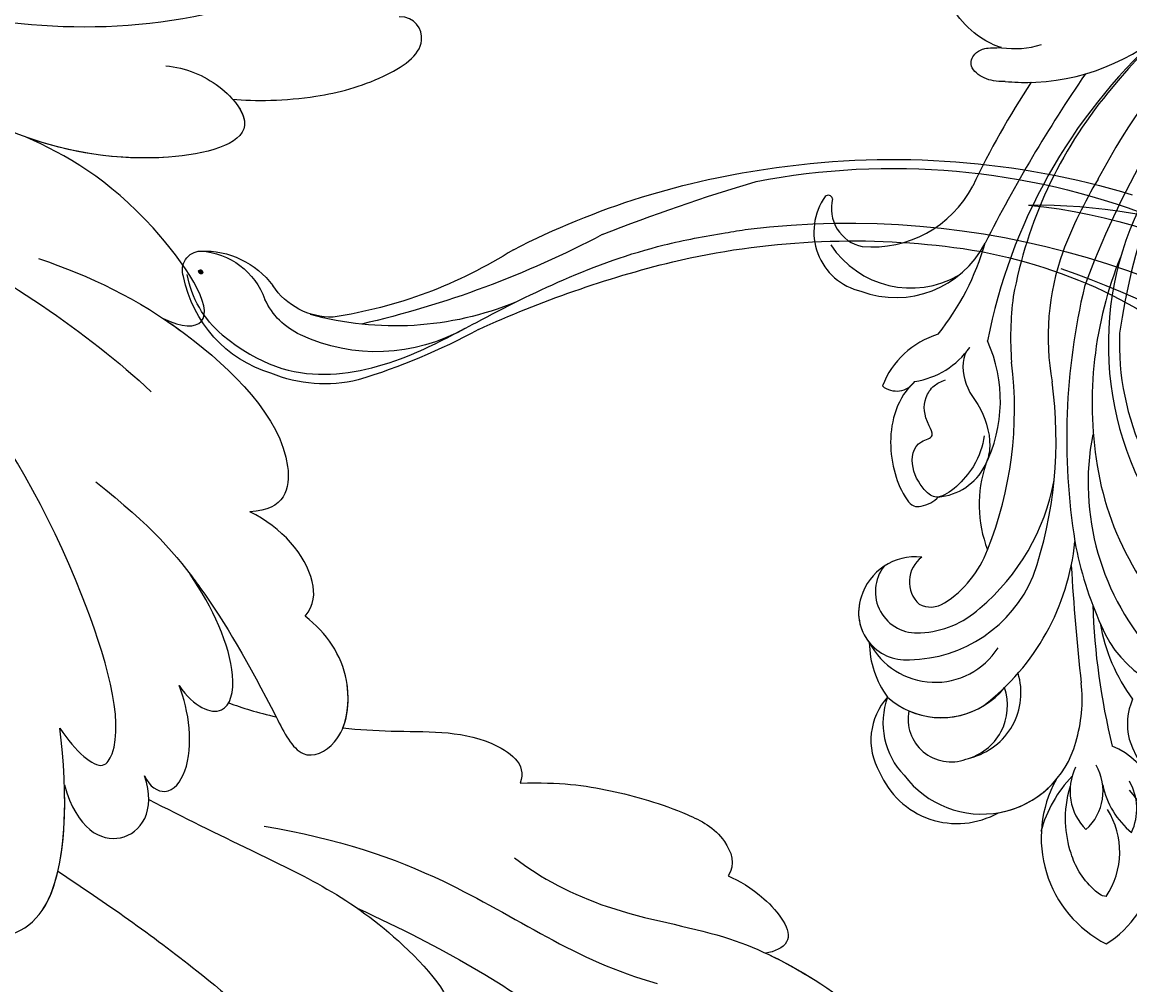
# Model space of a CAD drawing. Units: millimetres. Extents: x 45895 to 47155, y 431 to 1322.
# Drawn here: x 47007 to 47020, y 783 to 794 of the extents above; entities that cross this region are included whole.
import ezdxf

# ---------------------------------------------------------------- set-up
doc = ezdxf.new("R2010")
doc.units = ezdxf.units.MM
doc.layers.add('H-06.木作(細線)', color=8, linetype='Continuous')
doc.layers.add('H-08.木作(細線)', color=8, linetype='Continuous')
doc.layers.add('logo', color=240, linetype='Continuous', plot=False)

# ---------------------------------------------------------------- blocks, each defined once
blk = doc.blocks.new('logo')
at = {"layer": 'logo'}
h = blk.add_hatch(color=256, dxfattribs=at)
edge = h.paths.add_edge_path()
edge.add_ellipse((0.18, 0.6), major_axis=(0.323, 0.566), ratio=0.659111, start_angle=263.8576, end_angle=429.825)
edge.add_arc((0.02, 1.39), 0.399, 258.9967, 261.058)
edge.add_ellipse((0.18, 0.6), major_axis=(0.314, 0.551), ratio=0.659838, start_angle=263.243, end_angle=428.5195, ccw=False)
edge.add_arc((0.51, 0.37), 0.0433, 263.9962, 282.4455)
edge = h.paths.add_edge_path()
edge.add_ellipse((0.18, 0.6), major_axis=(0.314, 0.551), ratio=0.659838, start_angle=70.2744, end_angle=262.8394, ccw=False)
edge.add_arc((0.03, 1.2), 0.237, 245.2323, 248.2557, ccw=False)
edge.add_ellipse((0.18, 0.6), major_axis=(0.323, 0.566), ratio=0.659111, start_angle=71.1999, end_angle=263.5875)
edge.add_arc((0.5, 0.37), 0.0389, 266.4658, 288.3928, ccw=False)
edge = h.paths.add_edge_path(flags=17)
edge.add_line((0.2, 1.02), (0.2, 1.03))
edge.add_arc((0.02, 1.39), 0.399, 261.058, 296.4699, ccw=False)
edge.add_ellipse((0.18, 0.6), major_axis=(0.314, 0.551), ratio=0.659838, start_angle=68.5195, end_angle=70.2744)
edge.add_arc((0.03, 1.2), 0.237, 248.2557, 287.7329)
edge.add_arc((0.18, 0.84), 0.155, 119.2735, 139.7006)
edge.add_arc((0.45, 0.59), 0.526, 137.2638, 146.3296)
edge.add_arc((0.7, 0.49), 0.794, 150.4954, 153.1332)
edge.add_arc((0.17, 0.07), 0.799, 100.8186, 103.2077, ccw=False)
edge.add_arc((0.3, 0.68), 0.325, 138.9231, 148.8948, ccw=False)
edge.add_arc((0.62, 0.39), 0.758, 124.4657, 138.4002, ccw=False)
edge = h.paths.add_edge_path()
edge.add_arc((0.03, 1.2), 0.237, 233.3596, 245.2323)
edge.add_ellipse((0.18, 0.6), major_axis=(0.323, 0.566), ratio=0.659111, start_angle=69.825, end_angle=71.1999, ccw=False)
edge.add_arc((0.02, 1.39), 0.399, 251.1923, 258.9967, ccw=False)
h.paths.add_polyline_path([(-0.05, 0.82, -0.021859), (-0.02, 0.83, -0.004955), (-0.01, 0.85, 0.012967), (-0.05, 0.83, 0.223317), (-0.2, 0.65, 0.425243), (-0.17, 0.61, 0.393247), (-0.02, 0.74, -0.084558), (0.02, 0.84, 0.019194), (-0.02, 0.83, 0.004726), (-0.02, 0.82, 0.021148), (-0.04, 0.73, -0.080721), (-0.07, 0.66, -0.104113), (-0.11, 0.63, -0.094873), (-0.16, 0.62, -0.207877), (-0.18, 0.64, -0.223034), (-0.18, 0.67, -0.16869)], flags=17)
h.paths.add_polyline_path([(0.36, 0.97, 0.088592), (0.28, 0.95, 0.140724), (0.2, 0.82, -0.012272), (0.2, 0.81, -0.041532), (0.22, 0.8, 0.005558), (0.22, 0.82, -0.187874)], flags=17)
h.paths.add_polyline_path([(0.19, 0.73, 0.011592), (0.2, 0.77, 0.056884), (0.19, 0.79, -0.271208), (0.1, 0.71, -0.679677), (0.04, 0.82, -0.290071), (0.16, 0.82, -0.103922), (0.19, 0.79, 0.053349), (0.2, 0.81, -0.004508), (0.2, 0.82, 0.220604), (0.1, 0.86, -0.015501), (0.05, 0.85, 0.008768), (0.03, 0.85, 0.029539), (0.02, 0.84, 1.009367)], flags=17)
h.paths.add_polyline_path([(0.22, 0.8, -0.008928), (0.2, 0.77, -0.347678), (0.17, 0.63, 0.00727), (0.06, 0.58, -0.035606), (0.06, 0.58, 0.01139), (0.07, 0.57, 0.012101), (0.15, 0.61, 0.461639)], flags=17)
h.paths.add_polyline_path([(0.11, 0.67, 0.433181), (0.03, 0.63, 0.04486), (0.03, 0.62, -0.026783), (0.04, 0.62, -0.142026), (0.05, 0.64, -0.307429), (0.09, 0.66, -0.953401), (0.07, 0.62, 0.069613), (0.04, 0.62, 0.042891), (0.04, 0.62, -0.067719), (0.07, 0.61, 0.893379)], flags=17)
h.paths.add_polyline_path([(0.02, 0.61, -0.009243), (0.03, 0.61, -0.026651), (0.03, 0.62, 0.013684), (0.02, 0.62, 0.174326), (0, 0.61, 0.391287), (0.01, 0.57, 0.210555), (0.04, 0.56), (0.04, 0.56, 0.001326), (0.05, 0.57, -0.005065), (0.05, 0.57, -0.027528), (0.04, 0.57, -0.195292), (0.02, 0.58, -0.659298)], flags=17)
h.paths.add_polyline_path([(0.04, 0.62, 0.023127), (0.03, 0.61, 0.184672), (0.04, 0.57, 0.098355), (0.06, 0.58, -0.009788), (0.05, 0.58, -0.240413)], flags=17)
h.paths.add_polyline_path([(0.07, 0.57, -0.002039), (0.05, 0.57, 0.07599), (0.1, 0.55, 0.108431), (0.23, 0.55, -0.004552), (0.23, 0.56, -0.028332), (0.17, 0.55, -0.123708)], flags=17)
h.paths.add_polyline_path([(0.4, 0.74, -0.55173), (0.42, 0.69, -0.18979), (0.3, 0.57, -0.013881), (0.27, 0.56, 0.011039), (0.27, 0.56, 0.022162), (0.29, 0.56, -0.010966), (0.31, 0.57, -0.001761), (0.35, 0.58, 0.034744), (0.38, 0.6, 0.086103), (0.43, 0.67, 0.506659), (0.4, 0.76, 0.355205), (0.25, 0.67, 0.093422), (0.23, 0.56, 0.017263), (0.27, 0.56, -0.31391)], flags=17)
h.paths.add_polyline_path([(0.26, 0.55, -0.009702), (0.27, 0.55, -0.004936), (0.27, 0.56, -0.035369), (0.24, 0.55, -0.002587), (0.23, 0.55, 0.014405), (0.24, 0.53, -0.020509)], flags=17)
h.paths.add_polyline_path([(0.27, 0.55, -0.007857), (0.27, 0.55, 0.009702), (0.26, 0.55, 0.020509), (0.24, 0.53, 0.000681), (0.24, 0.53, -0.002588), (0.24, 0.53, -0.013713), (0.25, 0.53, -0.01198)], flags=17)
h.paths.add_polyline_path([(0.28, 0.52, -0.036579), (0.27, 0.55, 0.01198), (0.25, 0.53, 0.013411), (0.24, 0.53, 0.001089), (0.24, 0.53, 0.015933), (0.24, 0.43, -0.190203), (0.19, 0.3, -0.266161), (0.12, 0.27, -0.207317), (0.18, 0.48, -0.064593), (0.24, 0.53, -0.001017), (0.24, 0.53, -0.000681), (0.24, 0.53, 0.152538), (0.11, 0.38, 0.230241), (0.11, 0.24, 0.234095), (0.21, 0.27, 0.172717), (0.27, 0.37, 0.028132), (0.28, 0.44, -0.014352), (0.28, 0.46, 0.062016), (0.31, 0.45, 0.349487), (0.46, 0.53, 0.392407), (0.44, 0.61, 0.130108), (0.38, 0.6, 0.001865), (0.35, 0.58, -0.054721), (0.29, 0.56, 0.014593), (0.27, 0.55, 0.007857), (0.27, 0.55, -0.01108), (0.3, 0.56, -0.100678), (0.41, 0.59, -0.349203), (0.43, 0.57, -0.402437), (0.32, 0.46, -0.009974), (0.32, 0.47, 0.613372), (0.29, 0.51, 0.175713), (0.28, 0.5, -0.002484), (0.28, 0.49, -0.463644), (0.3, 0.49, -0.513768), (0.3, 0.47, -0.075052), (0.28, 0.48, 0.007944)], flags=17)
h.paths.add_polyline_path([(0.31, 0.45, -0.062016), (0.28, 0.46, -0.007786), (0.28, 0.44, 0.027572), (0.28, 0.41, 0.0582), (0.28, 0.4, 0.26466), (0.38, 0.29, 0.315327), (0.49, 0.33, -0.025867), (0.49, 0.33, -0.380363), (0.35, 0.33, -0.153954), (0.31, 0.4, -0.090831)], flags=17)
h.paths.add_polyline_path([(0.46, 0.37, 0.336432), (0.49, 0.33, 0.025867), (0.49, 0.33, 0.026394), (0.5, 0.33, -0.025927), (0.49, 0.33, -0.173285), (0.47, 0.35, -0.685315), (0.49, 0.38, -0.491027), (0.5, 0.35, -0.040547), (0.49, 0.33, 0.025927), (0.5, 0.33, 0.139653), (0.51, 0.36, 1.004843)], flags=17)
h.paths.add_polyline_path([(0.41, 1, 0.143839), (0.35, 1, 0.069213), (0.28, 0.95, -0.088592), (0.36, 0.97, 0.404636)], flags=17)
h.paths.add_polyline_path([(0.27, 0.95, -0.01627), (0.28, 0.95, -0.069213), (0.35, 1, 0.037626), (0.22, 0.93, -0.082213), (0.04, 0.85, 0.004306), (0.02, 0.85, 0.008989), (0.02, 0.84, -0.006474), (0.03, 0.85, -0.136946), (0.1, 0.86, 0.054668)], flags=17)
for points in [[(0.02, 0.84, 0.019194), (-0.02, 0.83, 0.004726), (-0.02, 0.82, -0.044587), (-0.04, 0.73, -0.07623), (-0.08, 0.67, -0.235864), (-0.16, 0.62, -0.450297), (-0.18, 0.67, -0.16869), (-0.05, 0.82, -0.021859), (-0.02, 0.83, -0.004955), (-0.01, 0.85, 0.012967), (-0.05, 0.83, 0.223317), (-0.2, 0.65, 0.425243), (-0.17, 0.61, 0.393247), (-0.02, 0.74, -0.084558)], [(-0.16, 0.62, -0.206522), (-0.18, 0.64, 0.207877), (-0.16, 0.62, 0.024305), (-0.15, 0.62, -0.043373)], [(0.27, 0.56, -0.011039), (0.27, 0.56, -0.017263), (0.23, 0.56, 0.004552), (0.23, 0.55, 0.002587), (0.24, 0.55, 0.035369)]]:
    blk.add_hatch(color=256, dxfattribs=at).paths.add_polyline_path(points)
h = blk.add_hatch(color=256, dxfattribs=at)
edge = h.paths.add_edge_path()
edge.add_ellipse((0.18, 0.6), major_axis=(0.314, 0.551), ratio=0.659838, start_angle=68.5195, end_angle=70.2744, ccw=False)
edge.add_arc((0.02, 1.39), 0.399, 258.9967, 261.058, ccw=False)
edge.add_ellipse((0.18, 0.6), major_axis=(0.323, 0.566), ratio=0.659111, start_angle=69.825, end_angle=71.1999)
edge.add_arc((0.03, 1.2), 0.237, 245.2323, 248.2557)
h = blk.add_hatch(color=256, dxfattribs=at)
h.paths.add_polyline_path([(0.22, 0.8, 0.041532), (0.2, 0.81, 0.012272), (0.2, 0.82, 0.004508), (0.2, 0.81, -0.053349), (0.19, 0.79, -0.056884), (0.2, 0.77, 0.008928)])
h.paths.add_polyline_path([(0.02, 0.84, -0.008989), (0.02, 0.85, 0.010425), (-0.01, 0.85, 0.004955), (-0.02, 0.83, -0.019194)])
h.paths.add_polyline_path([(0.1, 0.86, 0.136946), (0.03, 0.85, -0.008768), (0.05, 0.85, 0.015501)])
h.paths.add_polyline_path([(0.04, 0.62, 0.026783), (0.03, 0.62, 0.026651), (0.03, 0.61, -0.023127), (0.04, 0.62, -0.042891)])
h.paths.add_polyline_path([(0.07, 0.57, -0.01139), (0.06, 0.58, -0.098355), (0.04, 0.57, 0.027528), (0.05, 0.57, 0.005065), (0.05, 0.57, 0.002039)])
for p, q in [((0.04, 0.56), (0.04, 0.56)), ((0.2, 1.03), (0.2, 1.02))]:
    blk.add_line(p, q, dxfattribs=at)
at = {"layer": 'logo', "lineweight": 0}
for p, q in [((0.04, 0.56), (0.04, 0.56)), ((0.2, 1.02), (0.2, 1.03))]:
    blk.add_line(p, q, dxfattribs=at)
at = {"layer": 'logo'}
for points in [[(-0.17, 0.61, -0.425243), (-0.2, 0.65, -0.223317), (-0.05, 0.83, -0.027703), (0.04, 0.85, 0.082213), (0.22, 0.93, -0.037626), (0.35, 1, -0.143839), (0.41, 1, -0.872775)], [(-0.16, 0.62, -0.434531), (-0.18, 0.67, -0.16869), (-0.05, 0.82, 0.909183)], [(0.2, 1.02, 0.060876), (0.06, 0.9, 0.137716), (-0.02, 0.74, -0.393247), (-0.17, 0.61, 79.578459)], [(-0.11, 1.01, 0.200172), (0.2, 1.03, -0.066965)], [(-0.11, 1.01, 0.241802), (0.1, 0.98, 0.575938)], [(-0.05, 0.82, -0.056349), (0.05, 0.85, 0.070229), (0.27, 0.95, 0.769245)], [(-0.02, 0.82, 0.021148), (-0.04, 0.73, 0.658186)], [(0.06, 0.94, 0.039578), (0.01, 0.88, 0.021193), (-0.02, 0.82, 0.700396)], [(0.04, 0.56, -0.210555), (0.01, 0.57, -0.391287), (0, 0.61, -0.174326), (0.02, 0.62, -0.110406), (0.07, 0.62, 0.953401), (0.09, 0.66)], [(0.22, 0.82, -0.026083), (0.19, 0.73, -1.009367), (0.02, 0.84, 0.624773)], [(0.06, 0.58, -0.338614), (0.02, 0.58, -0.659298), (0.02, 0.61, -0.100316), (0.07, 0.61, 0.893379), (0.11, 0.67, 0.433181), (0.03, 0.63, 0.289299), (0.05, 0.57, 0.081086), (0.1, 0.55, -0.684784)], [(0.02, 0.84, -0.416943), (0.2, 0.81, 0.828532)], [(0.2, 0.81, -0.329321), (0.1, 0.71, -0.679677), (0.04, 0.82, 0.415871)], [(0.04, 0.82, -0.290071), (0.16, 0.82, -0.539799), (0.17, 0.63, 0.00727), (0.06, 0.58, -1.51475)], [(0.09, 0.66, 0.307429), (0.05, 0.64, 0.446432), (0.05, 0.58, 0.145269), (0.17, 0.55, -0.214979)], [(0.15, 0.61, -0.015466), (0.04, 0.56, 0.608014)], [(0.1, 0.98, 0.089367), (0.06, 0.94, 0.028397)], [(0.28, 0.46, -0.035926), (0.27, 0.37, -0.172717), (0.21, 0.27, -0.234095), (0.11, 0.24, -0.230241), (0.11, 0.38, -0.17359), (0.26, 0.55)], [(0.1, 0.55, 0.111049), (0.24, 0.55, 0.147976), (0.38, 0.6, 0.393525)], [(0.24, 0.53, 0.016972), (0.24, 0.43, -0.190203), (0.19, 0.3, -0.266161), (0.12, 0.27, -0.290937), (0.25, 0.53, 0.211969)], [(0.2, 0.81, -0.513007), (0.15, 0.61, -1.702754)], [(0.17, 0.55, 0.059536), (0.3, 0.57, 0.18979), (0.42, 0.69, 0.55173), (0.4, 0.74, 0.38162), (0.28, 0.52, -0.007944), (0.28, 0.48, -0.007944)], [(0.19, 1.02, 0.002733), (0.2, 1.02)], [(0.35, 1, 0.216717), (0.2, 0.81, 0.638327)], [(0.36, 0.97, 0.187874), (0.22, 0.82, 0.783226)], [(0.38, 0.6, 0.086103), (0.43, 0.67, 0.506659), (0.4, 0.76, 0.355205), (0.25, 0.67, 0.113269), (0.24, 0.53, 0.583131)], [(0.25, 0.53, -0.023063), (0.3, 0.56, -0.100678), (0.41, 0.59, -0.349203), (0.43, 0.57, -0.402437), (0.32, 0.46, -0.247136)], [(0.26, 0.55, -0.035274), (0.31, 0.57, -0.003626), (0.38, 0.6, 0.389489)], [(0.27, 0.95, -0.105013), (0.36, 0.97, 0.404636), (0.41, 1, 1.743742)], [(0.38, 0.6, -0.130108), (0.44, 0.61, -0.392407), (0.46, 0.53, -0.420619), (0.28, 0.46, -0.420619)], [(0.28, 0.5, -0.175713), (0.29, 0.51, -0.613372), (0.32, 0.47)], [(0.3, 0.47, 0.513768), (0.3, 0.49, 0.463644), (0.28, 0.49, 0.463644)], [(0.3, 0.47, -0.075052), (0.28, 0.48)], [(0.31, 0.45, 0.090831), (0.31, 0.4, 0.169704), (0.36, 0.32)], [(0.32, 0.47, 0.009974), (0.32, 0.46, 0.009974)], [(0.51, 0.36, -0.166662), (0.49, 0.33, -0.70739)]]:
    blk.add_lwpolyline(points, format="xyb", dxfattribs=at)
at = {"layer": 'logo', "lineweight": 0}
for centre, radius, start, end in [((0.07, 0.58), 0.28, 114.7362, 165.0904), ((-0.16, 0.65), 0.0374, 171.8348, 263.9838), ((0.09, 0.56), 0.292, 119.8523, 158.1526), ((-0.15, 0.65), 0.0336, 149.7688, 246.7364), ((-0.16, 0.76), 0.146, 267.5844, 353.4527), ((-0.17, 0.73), 0.111, 272.2715, 325.3573), ((0.02, 1.39), 0.399, 251.1923, 296.4699), ((-0.26, 0.8), 0.225, 324.2142, 341.6511), ((0.17, 0.07), 0.799, 103.2077, 106.1792), ((0.14, 0.4), 0.462, 110.1482, 115.1572), ((-0.51, 0.9), 0.5, 339.9296, 350.1414), ((0.7, 0.49), 0.794, 153.1332, 154.2687), ((0.7, 0.49), 0.794, 153.1332, 154.2687), ((0.14, 0.4), 0.462, 105.7498, 110.1482), ((0.14, 0.4), 0.462, 105.7498, 110.1482), ((0.3, 0.68), 0.325, 150.9548, 170.2881), ((0.7, 0.49), 0.794, 154.2687, 155.3518), ((0.7, 0.49), 0.794, 150.4954, 153.1332), ((0.17, 0.07), 0.799, 100.8186, 103.2077), ((0.17, 0.07), 0.799, 100.8186, 103.2077), ((0.02, 0.59), 0.027, 151.6425, 237.1215), ((0.1, 0.78), 0.101, 147.8295, 328.8978), ((0.03, 0.58), 0.0386, 98.6046, 138.1597), ((0.45, 0.59), 0.526, 137.2638, 146.3296), ((0.03, 0.6), 0.0177, 105.7526, 239.3398), ((0.03, 0.61), 0.0459, 234.5859, 282.1467), ((0.3, 0.68), 0.325, 138.9231, 148.8948), ((0.1, 0.73), 0.131, 121.8036, 128.5716), ((0.17, 0.07), 0.799, 99.8317, 100.8186), ((0.3, 0.68), 0.325, 148.8948, 150.9548), ((0.14, 0.4), 0.462, 104.2662, 105.7498), ((0.3, 0.68), 0.325, 148.8948, 150.9548), ((0.05, 0.51), 0.117, 102.4178, 105.5537), ((0.05, 0.49), 0.123, 101.6186, 103.7368), ((0.04, 0.61), 0.0383, 230.8646, 275.0659), ((0.1, 0.73), 0.131, 90.6121, 121.8036), ((0.14, 0.4), 0.462, 102.2567, 104.2662), ((0.09, 0.78), 0.0664, 143.3048, 280.117), ((0.09, 0.61), 0.0622, 70.679, 164.3644), ((0.09, 0.62), 0.064, 167.0919, 177.3661), ((0.05, 0.51), 0.117, 96.281, 102.4178), ((0.05, 0.49), 0.123, 96.3193, 101.6186), ((0.05, 0.51), 0.117, 96.281, 102.4178), ((0.09, 0.62), 0.064, 177.3661, 183.4727), ((0.05, 0.49), 0.123, 96.3193, 101.6186), ((0.09, 0.62), 0.064, 177.3661, 183.4727), ((0.09, 0.62), 0.064, 183.4727, 225.325), ((-0.1, 1.46), 0.618, 283.2744, 302.0739), ((0.1, 0.73), 0.11, 60.1861, 124.8898), ((0.08, 0.61), 0.0419, 133.7672, 166.1009), ((0.05, 0.51), 0.117, 80.3525, 96.281), ((0.08, 0.61), 0.0419, 166.1009, 175.9249), ((0.05, 0.49), 0.123, 80.8228, 96.3193), ((0.08, 0.61), 0.0419, 175.9249, 229.9973), ((0.08, 0.61), 0.0419, 166.1009, 175.9249), ((0.04, 0.61), 0.0383, 275.0659, 297.535), ((-0.68, 2.39), 1.97, 291.5203, 291.8241), ((0.09, 0.62), 0.064, 225.325, 231.6324), ((-0.19, 1.69), 0.875, 285.3109, 288.8633), ((0.08, 0.63), 0.0367, 83.4964, 151.8522), ((0.16, 0.76), 0.211, 238.695, 240.9381), ((-0.68, 2.39), 1.97, 291.8241, 292.2914), ((0.13, 0.7), 0.155, 239.2194, 256.6015), ((0.13, 0.7), 0.155, 238.0585, 239.2194), ((0.62, 0.39), 0.758, 124.4657, 138.4002), ((0.18, 0.84), 0.155, 119.2735, 139.7006), ((1.92, -2.98), 4.02, 115.8994, 117.5656), ((0.04, 0.61), 0.0383, 297.535, 305.6919), ((0.16, 0.76), 0.211, 240.9381, 243.5484), ((0.09, 0.65), 0.0353, 243.9263, 51.0341), ((0.08, 0.64), 0.0217, 251.3968, 65.9306), ((-0.68, 2.39), 1.97, 292.2914, 295.0645), ((0.16, 0.76), 0.211, 243.5484, 271.7569), ((0.26, 0.31), 0.166, 155.203, 207.0666), ((-0.19, 1.69), 0.875, 288.8633, 301.3798), ((0.1, 0.73), 0.131, 40.8505, 90.6121), ((0.08, 0.83), 0.116, 281.7653, 342.4614), ((0.16, 0.86), 0.321, 258.87, 283.6239), ((0.41, 0.25), 0.329, 122.0966, 156.7882), ((0.39, 0.3), 0.273, 124.9761, 186.879), ((0.1, 0.73), 0.13, 292.5765, 31.6961), ((0.1, 0.72), 0.114, 36.3079, 60.04), ((0.1, 0.72), 0.114, 306.5995, 23.2852), ((0.14, 1.13), 0.581, 272.9888, 279.4802), ((0.08, 0.83), 0.116, 342.4614, 354.6764), ((0.08, 0.83), 0.116, 342.4614, 354.6764), ((0.1, 0.72), 0.114, 23.2852, 36.3079), ((0.1, 0.72), 0.114, 23.2852, 36.3079), ((-0.61, 1.07), 0.874, 336.959, 339.6154), ((0.47, 0.74), 0.286, 131.3266, 163.3678), ((0.47, 0.74), 0.286, 163.3678, 164.401), ((0.1, 0.73), 0.131, 38.0381, 40.8505), ((0.47, 0.74), 0.286, 163.3678, 164.401), ((0.1, 0.73), 0.131, 38.0381, 40.8505), ((0.1, 0.73), 0.13, 31.6961, 41.2089), ((0.1, 0.73), 0.13, 31.6961, 41.2089), ((-0.61, 1.07), 0.874, 339.6154, 341.6615), ((-0.61, 1.07), 0.874, 339.6154, 341.6615), ((0.71, 0.13), 0.935, 112.6486, 121.2678), ((0.49, 0.72), 0.291, 117.4328, 159.9943), ((-0.61, 1.07), 0.874, 341.6615, 342.9354), ((0.14, 1.13), 0.581, 279.4802, 283.4362), ((0.55, 0.57), 0.32, 182.4453, 183.4886), ((0.16, 0.86), 0.321, 283.6239, 284.2167), ((0.55, 0.57), 0.32, 183.4886, 186.7897), ((0.22, 0.81), 0.256, 273.4512, 281.5539), ((0.41, 0.25), 0.329, 117.3968, 122.0966), ((0.4, 0.3), 0.281, 122.374, 125.4474), ((-0.3, 0.45), 0.545, 7.5429, 8.1488), ((0.55, 0.57), 0.32, 186.7897, 186.9458), ((0.38, 0.63), 0.137, 82.2276, 160.4489), ((0.52, 0.03), 0.577, 115.5374, 118.2829), ((0.44, 0.18), 0.406, 114.5532, 116.7766), ((0.38, 0.75), 0.226, 115.8995, 119.6279), ((0.46, 0.56), 0.187, 109.838, 179.5483), ((0.14, 1.13), 0.581, 283.4362, 286.6173), ((0.46, 0.56), 0.187, 179.5483, 182.0782), ((0.22, 0.81), 0.256, 281.5539, 286.6322), ((0.44, 0.18), 0.406, 111.2089, 114.5532), ((0.52, 0.03), 0.577, 112.9982, 115.5374), ((0.46, 0.56), 0.187, 182.0782, 183.2094), ((0.46, 0.56), 0.187, 183.2094, 185.01), ((0.46, 0.56), 0.187, 185.01, 193.3895), ((0.47, 0.74), 0.286, 115.4894, 131.3266), ((0.47, 0.74), 0.286, 115.4894, 131.3266), ((0.38, 0.75), 0.226, 95.6485, 115.8995), ((0.38, 0.75), 0.226, 95.6485, 115.8995), ((0.34, 0.58), 0.136, 244.3758, 335.626), ((-1.08, 0.39), 1.36, 3.6768, 5.4974), ((0.29, 0.48), 0.0241, 86.756, 126.6195), ((-1.08, 0.39), 1.36, 4.2266, 4.7959), ((0.29, 0.48), 0.0148, 48.9877, 148.4858), ((0.32, 0.54), 0.0724, 235.2903, 252.4587), ((0.6, 0.44), 0.32, 175.9493, 185.5558), ((0.34, 0.58), 0.136, 244.3758, 258.5706), ((0.6, 0.44), 0.32, 175.9493, 185.5558), ((0.32, 0.4), 0.038, 179.2922, 192.6156), ((0.42, 0.43), 0.142, 192.9154, 252.2115), ((0.22, 0.81), 0.256, 286.6322, 299.1609), ((0.44, 0.18), 0.406, 108.6958, 111.2089), ((0.3, 0.48), 0.0251, 327.1994, 93.2945), ((0.22, 0.78), 0.227, 292.2367, 335.222), ((0.43, 0.3), 0.29, 94.0374, 117.0335), ((0.29, 0.48), 0.016, 301.3037, 50.0743), ((2.55, -4.36), 5.41, 114.0704, 114.474), ((0.46, 0.43), 0.143, 189.1555, 227.6818), ((0.32, 0.58), 0.111, 267.175, 354.8617), ((0.43, 0.44), 0.113, 165.2767, 167.5624), ((0.42, 0.41), 0.104, 219.3152, 312.3495), ((0.39, 0.9), 0.101, 81.2439, 113.9848), ((0.22, 0.81), 0.256, 299.1609, 307.1205), ((2.55, -4.36), 5.41, 113.6429, 114.0704), ((0.37, 1.01), 0.0392, 258.5502, 346.6702), ((0.21, 0.8), 0.262, 310.2009, 329.8856), ((0.42, 0.5), 0.103, 81.5328, 111.1847), ((0.41, 0.39), 0.106, 252.0283, 322.0343), ((0.38, 0.7), 0.0613, 327.2799, 74.7579), ((0.39, 0.7), 0.0345, 330.444, 85.9913), ((0.41, 0.56), 0.0267, 8.5098, 85.5073), ((0.41, 0.55), 0.0627, 337.3085, 63.01), ((0.49, 0.36), 0.0248, 345.864, 166.4176), ((0.5, 0.37), 0.0389, 177.6916, 252.0699), ((0.49, 0.36), 0.0192, 85.2505, 222.9442), ((0.51, 0.37), 0.0433, 213.0653, 252.3889), ((0.48, 0.36), 0.0263, 331.2506, 75.8597), ((0.43, 0.4), 0.0917, 317.7365, 327.0242), ((0.51, 0.37), 0.0433, 252.3889, 295.424), ((0.5, 0.37), 0.0389, 252.0699, 306.6919)]:
    blk.add_arc(centre, radius, start, end, dxfattribs=at)
at = {"layer": 'logo'}
for major_axis, ratio in [((0.323, 0.566), 0.659111), ((0.314, 0.551), 0.659838)]:
    blk.add_ellipse((0.18, 0.6), major_axis=major_axis, ratio=ratio, dxfattribs=at)
at = {"layer": 'logo', "insert": (-0.18, 0.21), "char_height": 0.0564, "width": 0.7641, "attachment_point": 1}
blk.add_mtext('{\\fVerdana|b0|i1|c0|p34;GOODWARE}', dxfattribs=at)
blk = doc.blocks.new('SE-21128L-d')
at = {"layer": 'H-08.木作(細線)'}
for centre, radius, start, end in [((8.143, 64.706), 1.406, 38.81023, 147.44211), ((12.317, 62.008), 6.377, 147.19704, 202.86396), ((11.831, 62.994), 5.463, 153.13085, 219.59384), ((3.974, 59.646), 7.645, 9.66383, 49.23171), ((3.003, 58.552), 9.401, 346.36299, 48.44915), ((1.737, 57.229), 5.238, 328.24145, 26.06912), ((3.279, 56.461), 5.307, 353.84043, 35.09092), ((-15.932, 62.157), 23.614, 307.13209, 344.97395), ((1.58, 57.904), 10.675, 316.07593, 351.54868), ((-4.707, 57.144), 13.321, 299.90883, 354.60605), ((-20.673, 76.307), 34.618, 297.02394, 320.89437), ((-47.941, 103.124), 73.736, 301.63731, 316.52486), ((-22.232, 84.595), 46.42, 300.73642, 312.73348), ((27.202, -5.311), 60.1, 122.33527, 141.97528), ((48.648, -22.786), 82.325, 124.9448, 135.61237), ((73.239, -65.702), 134.361, 127.88177, 133.04936), ((32.092, -5.67), 58.524, 136.24932, 156.86292), ((21.523, -2.905), 53.41, 138.5015, 170.61265), ((28.074, -6.749), 61.675, 141.42161, 166.27278), ((34.303, -6.674), 62.265, 142.5314, 189.42973), ((12.026, 2.795), 36.746, 156.70633, 190.9394), ((9.176, -8.036), 42.656, 148.66982, 169.16739), ((12.779, -4.197), 44.04, 155.38855, 202.52095), ((37.571, -2.957), 63.259, 168.47885, 202.85391), ((24.502, 4.917), 49.399, 190.60977, 234.05392), ((25.253, -3.221), 49.315, 181.11269, 214.51057), ((38.201, 6.929), 63.482, 202.04903, 222.2705), ((-38.536, -25.094), 16.12, 326.94638, 10.00557), ((17.404, -11.752), 41.428, 194.74022, 231.21402), ((6.836, -15.368), 23.554, 206.49689, 272.16374), ((9.986, -14.587), 33.323, 202.84936, 231.90477), ((79.03, 25.688), 115.234, 207.96579, 215.24914), ((-32.848, -28.978), 6.766, 323.87785, 349.38792), ((15.149, -12.352), 35.86, 211.63308, 221.28345), ((-38.536, -25.094), 16.12, 326.94638, 333.81618), ((32.026, -1.217), 64.087, 208.91827, 216.85893), ((12.616, -13.736), 28.897, 220.08309, 251.49458), ((5.311, -18.1), 19.605, 239.98162, 294.77857), ((2.092, -23.188), 18.906, 222.71437, 252.42787), ((23.399, 1.107), 48.94, 228.89767, 251.28329), ((-26.225, -44.451), 8.462, 327.35887, 34.49011), ((13.141, -25.513), 19.017, 231.34969, 285.03321), ((10.51, -20.094), 22.199, 251.44099, 294.81023), ((-21.162, -45.099), 7.441, 311.72296, 35.13076), ((-28.277, -54.711), 19.165, 23.51247, 46.4637), ((2.946, -21.688), 23.419, 234.74182, 246.72291), ((14.977, -38.241), 8.221, 264.03052, 340.9755), ((-14.193, -70.552), 31.188, 43.23493, 70.17621), ((-21.014, -43.908), 7.156, 275.60649, 2.05561), ((-16.184, -69.51), 28.101, 40.44976, 69.42656), ((-9.201, -54.844), 10.819, 35.73848, 86.534), ((-7.227, -57.367), 16.406, 12.48861, 51.75543), ((23.954, -41.107), 7.525, 259.52512, 339.94132), ((-2.029, -59.954), 17.633, 9.90149, 56.53135), ((15.77, -19.184), 27.283, 252.78369, 266.53802), ((-14.176, -48.229), 6.112, 340.8701, 27.24228), ((75.602, 99.973), 160.675, 245.56849, 248.69111), ((35.153, 0.852), 52.29, 244.30766, 255.94117), ((18.057, -33.712), 13.346, 252.01567, 278.69678), ((23.651, -44.067), 4.565, 218.42296, 256.50592), ((-4.352, -48.267), 6.464, 169.27974, 221.12583), ((6.348, -41.876), 9.473, 223.75496, 263.04095), ((-3.959, -51.01), 4.324, 336.99047, 35.07634), ((25.982, -54.069), 5.485, 41.51383, 130.07517), ((-23.363, -49.631), 0.328, 75.85151, 194.8219), ((-21.333, -47.171), 2.896, 227.6924, 320.4574), ((0.659, -55.641), 10.178, 333.1865, 39.34943), ((-19.633, -47.699), 4.522, 206.48578, 319.2093), ((-9.858, -51), 1.647, 292.76117, 27.79666), ((13.121, -60.112), 11.17, 45.59091, 68.50948), ((25.513, -54.078), 4.125, 37.04887, 92.27771), ((27.688, -57.646), 7.601, 3.93553, 103.22088), ((-0.706, -56.594), 7.946, 4.55898, 41.98761), ((23.291, -55.452), 3.87, 14.33475, 92.18026), ((26.394, -45.912), 6.171, 253.9039, 293.00503), ((16.014, -57.436), 7.237, 279.17671, 47.12917), ((26.936, -58.286), 5.917, 28.21988, 94.55725), ((13.452, -58.454), 4.999, 347.04232, 79.09303), ((25.845, -50.634), 4.041, 215.9954, 287.20898), ((32.21, -50.465), 9.67, 198.58094, 226.88137), ((7.226, -56.741), 5.533, 269.88197, 29.87807), ((2.05, -55.583), 6.967, 334.72863, 14.66241), ((9.308, -57.312), 6.052, 308.60645, 23.11285), ((14.24, -59.009), 4.122, 346.64437, 81.15252), ((30.157, -49.857), 8.886, 213.26528, 305.13788), ((16.014, -57.436), 7.237, 342.01579, 21.94354), ((6.889, -58.232), 4.208, 145.81472, 225.76702), ((5.687, -55.484), 2.312, 189.55304, 288.59277), ((5.339, -56.134), 1.884, 305.17286, 5.22899), ((9.368, -57.347), 5.988, 290.34271, 4.06887), ((5.505, -57.387), 3.077, 204.35838, 337.653), ((15.081, -59.544), 3.197, 231.35831, 352.50671), ((16.647, -59.858), 6.254, 265.00472, 1.72063), ((6.511, -58.816), 3.529, 223.54408, 336.33163), ((6.511, -58.816), 3.529, 223.54412, 281.50996), ((10.397, -56.052), 6.988, 242.91189, 278.6636), ((15.903, -61.36), 4.733, 199.76637, 272.41151), ((15.594, -59.235), 5.573, 221.95309, 286.41262)]:
    blk.add_arc(centre, radius, start, end, dxfattribs=at)
for points, knots in [([(11.511, 60.93), (12.059, 57.3), (10.734, 52.484), (5.921, 47.998), (0.451, 44.717), (-5.173, 41.119), (-10.287, 36.88), (-13.403, 33.288), (-14.755, 31.651), (-15.116, 31.204)], [163.386824, 163.386824, 163.386824, 163.386824, 171.253452, 179.159695, 184.728659, 192.870109, 201.798374, 207.039195, 208.958938, 208.958938, 208.958938, 208.958938]), ([(-27.384, -32.967), (-27.757, -33.349), (-28.751, -34.09), (-30.891, -34.863), (-32.498, -34.72), (-32.779, -33.695), (-32.377, -33.039), (-32.137, -32.79), (-32.04, -32.714)], [12.359722, 12.359722, 12.359722, 12.359722, 14.381611, 16.750055, 18.54022, 19.905936, 20.780325, 21.288515, 21.288515, 21.288515, 21.288515]), ([(-25.025, -33.886), (-25.323, -34.491), (-25.829, -35.153), (-27.167, -35.832), (-27.948, -35.112), (-27.956, -34.242), (-27.842, -33.832), (-27.384, -32.967)], [14.77232, 14.77232, 14.77232, 14.77232, 16.750055, 18.54022, 19.905936, 20.780325, 21.648608, 21.648608, 21.648608, 21.648608]), ([(-8.742, -45.432), (-8.665, -45.662), (-8.21, -46.483), (-6.341, -47.141), (-4.167, -46.739), (-2.037, -47.089), (-0.795, -48.034), (-0.42, -48.525)], [0, 0, 0, 0, 0.717464, 3.113372, 4.621134, 7.980319, 9.348619, 9.348619, 9.348619, 9.348619]), ([(-2.419, -47.555), (-1.801, -48.016), (-0.582, -49.095), (0.518, -52.637), (-0.74, -53.41), (-2.824, -53.62), (-4.479, -52.414), (-3.978, -50.821), (-5.715, -50.862), (-6.785, -50.433), (-7.528, -49.22), (-7.48, -48.525), (-7.438, -48.146)], [0, 0, 0, 0, 3.57539, 7.919977, 9.81026, 12.428103, 14.998323, 16.170485, 17.07721, 19.984793, 21.449257, 22.571723, 22.571723, 22.571723, 22.571723]), ([(-8.402, -50.232), (-8.194, -51.067), (-6.873, -53.288), (-3.795, -54.747), (-1.417, -54.959), (-0.203, -54.723), (0.168, -53.879), (0.179, -53.108), (0.031, -52.675)], [0, 0, 0, 0, 3.187505, 9.331637, 12.189151, 13.052074, 13.748347, 15.511278, 15.511278, 15.511278, 15.511278]), ([(32.15, -55.488), (31.954, -55.791), (30.249, -56.486), (27.696, -56.457), (25.088, -55.421), (23.614, -54.003)], [0, 0, 0, 0, 0.850695, 4.28384, 9.328482, 9.328482, 9.328482, 9.328482])]:
    blk.add_open_spline(points, degree=3, knots=knots, dxfattribs=at)
at = {"layer": 'H-08.木作(細線)', "extrusion": (0, 0, -1), "xscale": -0.27648, "yscale": 0.27648, "zscale": -0.27648, "rotation": 347.9272354782756}
blk.add_blockref('logo', (-8.274, 64.499), dxfattribs=at)
blk = doc.blocks.new('SE-21028L-1.9-d')
at = {"layer": 'H-08.木作(細線)'}
for points, knots in [([(8510.956, 1961.55), (8513.781, 1964.71), (8520.391, 1972.584), (8528.095, 1984.887), (8530.617, 1998.483), (8530.881, 2005.067), (8535.578, 2003.966), (8536.177, 2000.958), (8536.131, 1999.413)], [0.4743719, 0.4743719, 0.4743719, 0.4743719, 0.49075613, 0.51417421, 0.52975508, 0.53406132, 0.53849353, 0.54396658, 0.54396658, 0.54396658, 0.54396658]), ([(8510.956, 1961.55), (8513.781, 1964.71), (8520.391, 1972.584), (8528.095, 1984.887), (8530.617, 1998.483), (8530.881, 2005.067), (8535.578, 2003.966), (8536.177, 2000.958), (8536.131, 1999.413)], [0.4743719, 0.4743719, 0.4743719, 0.4743719, 0.49075613, 0.51417421, 0.52975508, 0.53406132, 0.53849353, 0.54396658, 0.54396658, 0.54396658, 0.54396658]), ([(8510.956, 1961.55), (8513.781, 1964.71), (8520.391, 1972.584), (8528.095, 1984.887), (8530.617, 1998.483), (8530.881, 2005.067), (8535.248, 2004.043), (8536.029, 2001.542), (8536.115, 2000.265)], [0.4743719, 0.4743719, 0.4743719, 0.4743719, 0.49075613, 0.51417421, 0.52975508, 0.53406132, 0.53849353, 0.54296792, 0.54296792, 0.54296792, 0.54296792]), ([(8531.771, 1969.918), (8537.317, 1974.459), (8543.988, 1981.277), (8549.134, 1989.252), (8551.387, 1992.997)], [0, 0, 0, 0, 0.02006208, 0.03554364, 0.03554364, 0.03554364, 0.03554364]), ([(8544.051, 1969.288), (8545.492, 1971.228), (8549.987, 1975.276), (8557.583, 1978.508), (8563.038, 1983.189), (8567.926, 1989.232), (8566.919, 1991.911), (8566.01, 1992.468)], [0, 0, 0, 0, 0.00958179, 0.02079192, 0.03044722, 0.03962016, 0.04312217, 0.04312217, 0.04312217, 0.04312217]), ([(8560.286, 1980.942), (8561.291, 1981.778), (8564.022, 1984.405), (8567.926, 1989.232), (8566.919, 1991.911), (8566.01, 1992.468)], [0.02528515, 0.02528515, 0.02528515, 0.02528515, 0.03044722, 0.03962016, 0.04312217, 0.04312217, 0.04312217, 0.04312217]), ([(8560.286, 1980.942), (8561.291, 1981.778), (8564.022, 1984.405), (8567.926, 1989.232), (8566.919, 1991.911), (8566.01, 1992.468)], [0.02528515, 0.02528515, 0.02528515, 0.02528515, 0.03044722, 0.03962016, 0.04312217, 0.04312217, 0.04312217, 0.04312217]), ([(8526.633, 1962.236), (8531.757, 1964.549), (8540.809, 1970.64), (8546.424, 1977.837), (8551.892, 1981.05)], [0, 0, 0, 0, 0.02027054, 0.05043517, 0.05043517, 0.05043517, 0.05043517]), ([(8559.063, 1974.666), (8559.731, 1975.201), (8561.433, 1976.85), (8563.017, 1980.694), (8560.93, 1981.012), (8560.286, 1980.942)], [0, 0, 0, 0, 0.00373439, 0.00816622, 0.01049775, 0.01049775, 0.01049775, 0.01049775]), ([(8559.063, 1974.666), (8559.731, 1975.201), (8561.433, 1976.85), (8563.017, 1980.694), (8560.93, 1981.012), (8560.286, 1980.942)], [0, 0, 0, 0, 0.00373439, 0.00816622, 0.01049775, 0.01049775, 0.01049775, 0.01049775]), ([(8559.063, 1974.666), (8559.731, 1975.201), (8561.433, 1976.85), (8563.017, 1980.694), (8560.93, 1981.012), (8560.286, 1980.942)], [0, 0, 0, 0, 0.00373439, 0.00816622, 0.01049775, 0.01049775, 0.01049775, 0.01049775]), ([(8518.853, 1958.118), (8521.003, 1960.044), (8526.374, 1964.776), (8533.31, 1970.434), (8538.125, 1980.615), (8530.899, 1978.648), (8528.507, 1976.511), (8527.072, 1975.229)], [0.09237187, 0.09237187, 0.09237187, 0.09237187, 0.1031392, 0.11952004, 0.12849146, 0.13362989, 0.14131789, 0.14131789, 0.14131789, 0.14131789]), ([(8545.879, 1964.025), (8548.755, 1964.711), (8552.083, 1966.05), (8556.599, 1968.773), (8559.565, 1971.406), (8559.859, 1973.991), (8559.063, 1974.666)], [0, 0, 0, 0, 0.00828891, 0.0162057, 0.02046659, 0.02332717, 0.02332717, 0.02332717, 0.02332717]), ([(8545.879, 1964.025), (8548.755, 1964.711), (8552.083, 1966.05), (8556.599, 1968.773), (8559.565, 1971.406), (8559.859, 1973.991), (8559.063, 1974.666)], [0, 0, 0, 0, 0.00828891, 0.0162057, 0.02046659, 0.02332717, 0.02332717, 0.02332717, 0.02332717]), ([(8545.879, 1964.025), (8548.755, 1964.711), (8552.083, 1966.05), (8556.599, 1968.773), (8559.565, 1971.406), (8559.859, 1973.991), (8559.063, 1974.666)], [0, 0, 0, 0, 0.00828891, 0.0162057, 0.02046659, 0.02332717, 0.02332717, 0.02332717, 0.02332717]), ([(8502.528, 1962.245), (8502.66, 1963.564), (8504.041, 1965.221), (8506.99, 1965.294), (8511.242, 1963.499), (8513.199, 1956.02), (8513.816, 1951.297)], [0, 0, 0, 0, 0.00453088, 0.00700854, 0.01173981, 0.02778783, 0.02778783, 0.02778783, 0.02778783]), ([(8502.528, 1962.245), (8502.66, 1963.564), (8504.041, 1965.221), (8506.99, 1965.294), (8510.411, 1963.85), (8512.254, 1959.013), (8513.071, 1955.463)], [0, 0, 0, 0, 0.00453088, 0.00700854, 0.01173981, 0.0232391, 0.0232391, 0.0232391, 0.0232391]), ([(8502.528, 1962.245), (8502.66, 1963.564), (8504.041, 1965.221), (8506.99, 1965.294), (8509.101, 1964.403), (8510.408, 1962.585), (8510.956, 1961.55)], [0, 0, 0, 0, 0.00453088, 0.00700854, 0.01173981, 0.01607392, 0.01607392, 0.01607392, 0.01607392]), ([(8534.179, 1956.669), (8535.284, 1957.093), (8538.818, 1958.297), (8543.894, 1959.3), (8546.759, 1962.768), (8545.879, 1964.025)], [0.0116743, 0.0116743, 0.0116743, 0.0116743, 0.01579725, 0.0243698, 0.02924882, 0.02924882, 0.02924882, 0.02924882]), ([(8534.179, 1956.669), (8535.284, 1957.093), (8538.818, 1958.297), (8543.894, 1959.3), (8546.759, 1962.768), (8545.879, 1964.025)], [0.0116743, 0.0116743, 0.0116743, 0.0116743, 0.01579725, 0.0243698, 0.02924882, 0.02924882, 0.02924882, 0.02924882]), ([(8534.179, 1956.669), (8535.284, 1957.093), (8538.818, 1958.297), (8543.894, 1959.3), (8546.759, 1962.768), (8545.879, 1964.025)], [0.0116743, 0.0116743, 0.0116743, 0.0116743, 0.01579725, 0.0243698, 0.02924882, 0.02924882, 0.02924882, 0.02924882]), ([(8513.071, 1955.463), (8513.122, 1958.904), (8516.131, 1961.664), (8519.198, 1959.105), (8519.002, 1956.331)], [0, 0, 0, 0, 0.00584092, 0.01186597, 0.01186597, 0.01186597, 0.01186597]), ([(8513.071, 1955.463), (8513.122, 1958.904), (8516.131, 1961.664), (8519.198, 1959.105), (8519.002, 1956.331)], [0, 0, 0, 0, 0.00584092, 0.01186597, 0.01186597, 0.01186597, 0.01186597]), ([(8519.002, 1956.331), (8519.153, 1957.234), (8520.295, 1958.379), (8522.989, 1956.322), (8523.454, 1952.46), (8523.21, 1950.502)], [0, 0, 0, 0, 0.00261295, 0.00590501, 0.01331533, 0.01331533, 0.01331533, 0.01331533]), ([(8519.002, 1956.331), (8519.153, 1957.234), (8520.295, 1958.379), (8522.989, 1956.322), (8523.454, 1952.46), (8523.21, 1950.502)], [0, 0, 0, 0, 0.00261295, 0.00590501, 0.01331533, 0.01331533, 0.01331533, 0.01331533]), ([(8521.101, 1934.271), (8524.262, 1938.433), (8526.999, 1944.158), (8528.85, 1950.953), (8530.389, 1958.464), (8534.056, 1957.812), (8536.024, 1953.01), (8534.847, 1949.549), (8533.591, 1947.92)], [0, 0, 0, 0, 0.01343135, 0.02865941, 0.03277326, 0.03665549, 0.04248407, 0.04923542, 0.04923542, 0.04923542, 0.04923542]), ([(8526.13, 1942.705), (8526.288, 1943.087), (8527.652, 1946.555), (8528.85, 1950.953), (8530.389, 1958.464), (8534.056, 1957.812), (8536.024, 1953.01), (8534.847, 1949.549), (8533.591, 1947.92)], [0.01156111, 0.01156111, 0.01156111, 0.01156111, 0.01343135, 0.02865941, 0.03277326, 0.03665549, 0.04248407, 0.04923542, 0.04923542, 0.04923542, 0.04923542]), ([(8534.179, 1956.669), (8534.855, 1955.764), (8535.876, 1952.576), (8534.847, 1949.549), (8533.591, 1947.92)], [0.03823164, 0.03823164, 0.03823164, 0.03823164, 0.04248407, 0.04923542, 0.04923542, 0.04923542, 0.04923542]), ([(8513.816, 1951.297), (8514.541, 1953.3), (8515.87, 1955.4), (8518.653, 1952.799), (8518.126, 1932.208), (8511.245, 1918.144), (8505.255, 1909.231)], [0, 0, 0, 0, 0.00543764, 0.0079061, 0.02287114, 0.06601407, 0.06601407, 0.06601407, 0.06601407]), ([(8523.21, 1950.502), (8523.852, 1952.344), (8525.981, 1953.964), (8527.933, 1950.344), (8527.123, 1945.486), (8526.13, 1942.705)], [0, 0, 0, 0, 0.0048491, 0.00927143, 0.01710085, 0.01710085, 0.01710085, 0.01710085]), ([(8523.21, 1950.502), (8523.852, 1952.344), (8525.981, 1953.964), (8527.933, 1950.344), (8527.123, 1945.486), (8526.13, 1942.705)], [0, 0, 0, 0, 0.0048491, 0.00927143, 0.01710085, 0.01710085, 0.01710085, 0.01710085]), ([(8533.591, 1947.92), (8534.494, 1947.303), (8535.338, 1944.452), (8533.599, 1941.123), (8531.62, 1939.35)], [0, 0, 0, 0, 0.00365584, 0.01231949, 0.01231949, 0.01231949, 0.01231949]), ([(8533.591, 1947.92), (8534.494, 1947.303), (8535.338, 1944.452), (8533.599, 1941.123), (8531.62, 1939.35)], [0, 0, 0, 0, 0.00365584, 0.01231949, 0.01231949, 0.01231949, 0.01231949]), ([(8533.591, 1947.92), (8534.494, 1947.303), (8535.338, 1944.452), (8533.599, 1941.123), (8531.62, 1939.35)], [0, 0, 0, 0, 0.00365584, 0.01231949, 0.01231949, 0.01231949, 0.01231949]), ([(8521.265, 1917.099), (8524.67, 1919.405), (8530.204, 1923.963), (8536.824, 1935.105), (8534.167, 1939.93), (8531.62, 1939.35)], [0, 0, 0, 0, 0.01554039, 0.02990359, 0.03627569, 0.03627569, 0.03627569, 0.03627569]), ([(8529.078, 1923.804), (8529.521, 1924.307), (8532.603, 1928.001), (8536.824, 1935.105), (8534.167, 1939.93), (8531.62, 1939.35)], [0.01314547, 0.01314547, 0.01314547, 0.01314547, 0.01554039, 0.02990359, 0.03627569, 0.03627569, 0.03627569, 0.03627569]), ([(8529.078, 1923.804), (8529.521, 1924.307), (8532.603, 1928.001), (8536.824, 1935.105), (8534.167, 1939.93), (8531.62, 1939.35)], [0.01314547, 0.01314547, 0.01314547, 0.01314547, 0.01554039, 0.02990359, 0.03627569, 0.03627569, 0.03627569, 0.03627569]), ([(8493.541, 1892.949), (8497.048, 1899.797), (8511.965, 1910.497), (8523.343, 1923.28), (8526.817, 1928.853)], [0, 0, 0, 0, 0.01544625, 0.02748568, 0.02748568, 0.02748568, 0.02748568]), ([(8529.078, 1923.804), (8530.249, 1924.84), (8533.559, 1925.609), (8529.692, 1914.581), (8525.156, 1910.112), (8522.679, 1908.141)], [0, 0, 0, 0, 0.00415404, 0.01408513, 0.02832156, 0.02832156, 0.02832156, 0.02832156]), ([(8529.078, 1923.804), (8530.249, 1924.84), (8533.559, 1925.609), (8529.692, 1914.581), (8525.156, 1910.112), (8522.679, 1908.141)], [0, 0, 0, 0, 0.00415404, 0.01408513, 0.02832156, 0.02832156, 0.02832156, 0.02832156]), ([(8529.078, 1923.804), (8530.249, 1924.84), (8533.559, 1925.609), (8529.692, 1914.581), (8525.156, 1910.112), (8522.679, 1908.141)], [0, 0, 0, 0, 0.00415404, 0.01408513, 0.02832156, 0.02832156, 0.02832156, 0.02832156]), ([(8534.084, 1905.665), (8535.498, 1906.199), (8537.895, 1908.06), (8539.788, 1912.868), (8530.364, 1912.709), (8523.995, 1909.304), (8521.045, 1906.926)], [0, 0, 0, 0, 0.00495849, 0.0101987, 0.01903425, 0.03397813, 0.03397813, 0.03397813, 0.03397813]), ([(8534.084, 1905.665), (8535.498, 1906.199), (8537.895, 1908.06), (8539.788, 1912.868), (8530.364, 1912.709), (8523.995, 1909.304), (8521.045, 1906.926)], [0, 0, 0, 0, 0.00495849, 0.0101987, 0.01903425, 0.03397813, 0.03397813, 0.03397813, 0.03397813]), ([(8538.247, 1909.344), (8538.643, 1910.135), (8539.224, 1912.858), (8531.209, 1912.724), (8525.405, 1910.01), (8522.679, 1908.141)], [0.00669675, 0.00669675, 0.00669675, 0.00669675, 0.0101987, 0.01903425, 0.03137598, 0.03137598, 0.03137598, 0.03137598]), ([(8538.247, 1909.344), (8539.763, 1909.913), (8543.718, 1910.9), (8549.143, 1910.905), (8553.679, 1909.44), (8552.932, 1906.853), (8551.806, 1906.604)], [0, 0, 0, 0, 0.00812262, 0.01422964, 0.01926877, 0.0229243, 0.0229243, 0.0229243, 0.0229243]), ([(8538.247, 1909.344), (8539.763, 1909.913), (8543.718, 1910.9), (8549.143, 1910.905), (8553.679, 1909.44), (8552.932, 1906.853), (8551.806, 1906.604)], [0, 0, 0, 0, 0.00812262, 0.01422964, 0.01926877, 0.0229243, 0.0229243, 0.0229243, 0.0229243]), ([(8538.247, 1909.344), (8539.763, 1909.913), (8543.718, 1910.9), (8549.143, 1910.905), (8553.679, 1909.44), (8552.932, 1906.853), (8551.806, 1906.604)], [0, 0, 0, 0, 0.00812262, 0.01422964, 0.01926877, 0.0229243, 0.0229243, 0.0229243, 0.0229243]), ([(8507.557, 1887.302), (8509.89, 1890.673), (8516.878, 1898.004), (8533.128, 1903.302), (8542.057, 1902.654)], [0, 0, 0, 0, 0.02043135, 0.04572331, 0.04572331, 0.04572331, 0.04572331])]:
    blk.add_open_spline(points, degree=3, knots=knots, dxfattribs=at)
blk.add_open_spline([(8526.448, 1952.689), (8527.299, 1953.309), (8528.367, 1953.961), (8529.585, 1954.602)], degree=3, dxfattribs=at)
blk.add_open_spline([(8526.448, 1952.689), (8527.299, 1953.309), (8528.367, 1953.961), (8529.585, 1954.602)], degree=3, dxfattribs=at)
blk = doc.blocks.new('AA-0008-05')
at = {"xscale": -1}
for name, p, rotation in [('SE-21028L-1.9-d', (15370.84, -23205.874), 104.8575686149746), ('SE-21128L-d', (15676.141, -32005.795), 329.4914975608814)]:
    blk.add_blockref(name, p, dxfattribs=dict(at, rotation=rotation))
at = {"rotation": 207.749507569501}
blk.add_blockref('SE-21128L-d', (15709.632, -32047.358), dxfattribs=at)

msp = doc.modelspace()

# ---------------------------------------------------------------- block references
at = {"layer": 'H-06.木作(細線)', "xscale": 0.16, "yscale": 0.16, "zscale": 0.16, "rotation": 89.99999999999999}
msp.add_blockref('AA-0008-05', (41897.811, -1721.019), dxfattribs=at)

doc.saveas('drawing.dxf')
